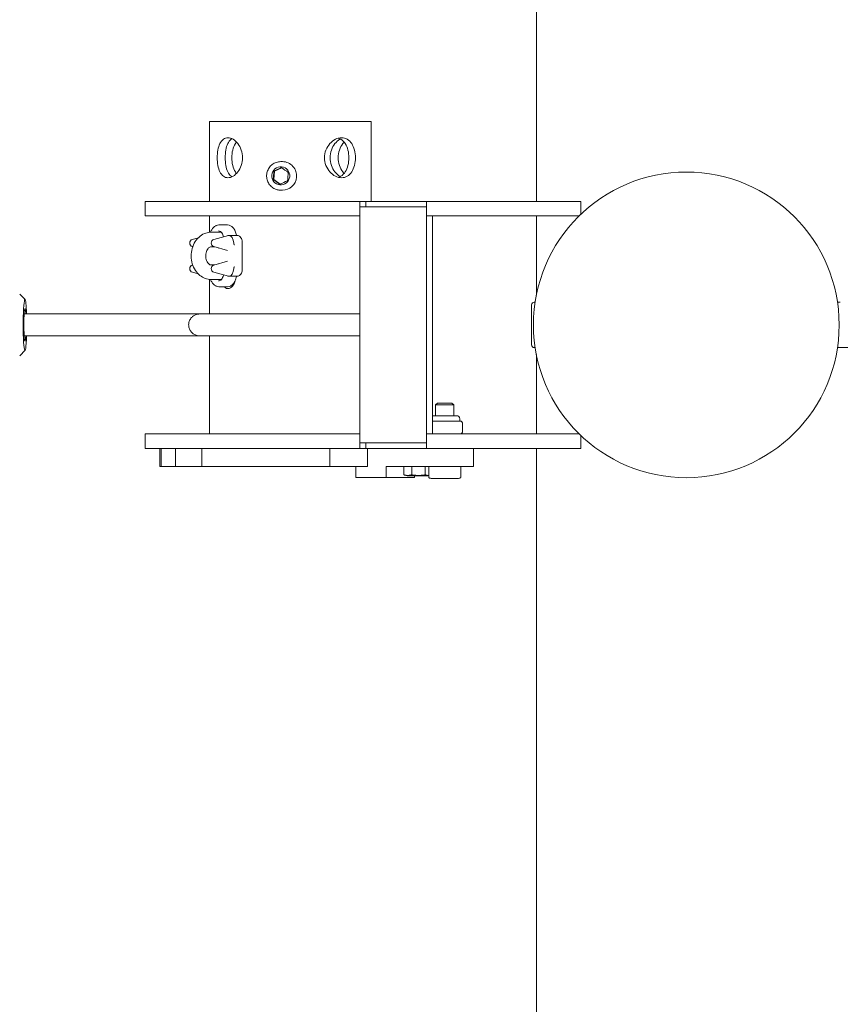
# Model space of a CAD drawing. Units: millimetres. Extents: x -58233 to -1687, y -2000 to 2000.
# Drawn here: x -5284 to -4833, y -374 to 168 of the extents above; entities that cross this region are included whole.
import ezdxf

# ---------------------------------------------------------------- set-up
doc = ezdxf.new("R2010")
doc.units = ezdxf.units.MM
doc.header["$MEASUREMENT"] = 0

msp = doc.modelspace()

# ---------------------------------------------------------------- linework, layer by layer
at = {"color": 1, "linetype": 'Continuous', "lineweight": 0}
for p, q in [((-5000, 68), (-5000, 2000)), ((-5000, 68), (-5000, 2000)), ((-5000, -2000), (-5000, -68)), ((-5000, -2000), (-5000, -68))]:
    msp.add_line(p, q, dxfattribs=at)
at = {"color": 0, "linetype": 'Continuous', "lineweight": 0}
for p, q in [((-5107.24, 112), (-5179.9, 112)), ((-5179.9, 112), (-5179.9, 68)), ((-5091, 112), (-5107.24, 112)), ((-5091, 112), (-5091, 68)), ((-5139.8, 89.85), (-5140.71, 89.85)), ((-5144.6, 80.09), (-5144.15, 84.69)), ((-5144.48, 84.69), (-5144.15, 84.69)), ((-5144.15, 84.69), (-5140.16, 86.51)), ((-5144.93, 80.09), (-5144.6, 80.09)), ((-5140.99, 77.49), (-5144.6, 80.09)), ((-5139.8, 74.15), (-5140.71, 74.15)), ((-5167.44, 68), (-5215.45, 68)), ((-5215.45, 68), (-5215.45, 60)), ((-5167.44, 68), (-5097.11, 68)), ((-5097.11, 68), (-5093.91, 68)), ((-5097.11, 60), (-5097.11, 68)), ((-5093.91, 68), (-5060.45, 68)), ((-5093.91, 65), (-5093.91, 68)), ((-5060.45, 68), (-4975.45, 68)), ((-5060.45, 60), (-5060.45, 68)), ((-4975.45, 68), (-4975.45, 60.97)), ((-5215.45, 60), (-5167.44, 60)), ((-5179.9, 60), (-5179.9, 50.96)), ((-5097.11, 60), (-5167.44, 60)), ((-5097.11, 65), (-5097.11, -65)), ((-5060.45, 65), (-5097.11, 65)), ((-5060.45, -65), (-5060.45, 65)), ((-4976.45, 60), (-5060.45, 60)), ((-5057.25, 60), (-5057.25, -60)), ((-5000, 16.33), (-5000, 60)), ((-5000, 16.33), (-5000, 60)), ((-5170, 55), (-5174.83, 55)), ((-5179.08, 51), (-5173.43, 51)), ((-5177.56, 47.02), (-5169.55, 49.25)), ((-5169.6, 49.25), (-5169.84, 49.25)), ((-5164.64, 49.25), (-5169.31, 49.25)), ((-5189.36, 47.02), (-5186.22, 47.89)), ((-5161.88, 30.95), (-5161.88, 45.05)), ((-5189.36, 43.08), (-5189.19, 43.03)), ((-5179.08, 43), (-5177.27, 43)), ((-5177.56, 43.08), (-5170.07, 41)), ((-5189.36, 32.92), (-5189.19, 32.97)), ((-5177.27, 33), (-5179.08, 33)), ((-5177.56, 32.92), (-5170.07, 35)), ((-5189.36, 28.98), (-5186.22, 28.11)), ((-5177.56, 28.98), (-5169.55, 26.75)), ((-5179.9, 25.04), (-5179.9, 6)), ((-5173.43, 25), (-5179.08, 25)), ((-5169.84, 26.75), (-5169.6, 26.75)), ((-5164.64, 26.75), (-5169.31, 26.75)), ((-5166.56, 23.02), (-5166.34, 22.85)), ((-5281.47, 13.97), (-5284.45, 16.96)), ((-5170, 21), (-5174.83, 21)), ((-5002.63, 11), (-5002.63, -11)), ((-5000.67, 12.5), (-5001.13, 12.5)), ((-4832.67, 12.5), (-4834.23, 12.5)), ((-5282.01, 6), (-5185.43, 6)), ((-5282.01, -6), (-5185.43, -6)), ((-5179.9, -6), (-5179.9, -60)), ((-5281.47, -13.97), (-5284.45, -16.96)), ((-5001.13, -12.5), (-5000.67, -12.5)), ((-4834.23, -12.5), (-4832.67, -12.5)), ((-4832.67, -12.5), (-4755.83, -12.5)), ((-5000, -60), (-5000, -16.33)), ((-5000, -60), (-5000, -16.33)), ((-5054.45, -43), (-5055.45, -44)), ((-5054.45, -43), (-5046.45, -43)), ((-5046.45, -43), (-5045.45, -44)), ((-5045.45, -44), (-5055.45, -44)), ((-5055.45, -50), (-5055.45, -44)), ((-5045.45, -50), (-5045.45, -44)), ((-5055.96, -53), (-5057.25, -53)), ((-5043.85, -50), (-5057.05, -50)), ((-5055.96, -53), (-5053.89, -53)), ((-5047.04, -53), (-5053.89, -53)), ((-5047.04, -53), (-5044.96, -53)), ((-5041.53, -53), (-5044.96, -53)), ((-5042.2, -53), (-5042.2, -51.7)), ((-5041.53, -53), (-5041.45, -53)), ((-5040.75, -59.08), (-5040.75, -53.92)), ((-5167.44, -60), (-5215.45, -60)), ((-5215.45, -60), (-5215.45, -68)), ((-5167.44, -60), (-5097.11, -60)), ((-5097.11, -68), (-5097.11, -60)), ((-5097.11, -65), (-5060.45, -65)), ((-5093.91, -68), (-5093.91, -65)), ((-5060.45, -60), (-4976.45, -60)), ((-5060.45, -68), (-5060.45, -60)), ((-4975.45, -60.97), (-4975.45, -68)), ((-5215.45, -68), (-5167.44, -68)), ((-5207.23, -68), (-5207.23, -78)), ((-5206.63, -68), (-5206.63, -78)), ((-5198.65, -68), (-5198.65, -78)), ((-5184.14, -68), (-5184.14, -78)), ((-5097.11, -68), (-5167.44, -68)), ((-5113.66, -68), (-5113.66, -78)), ((-5093.91, -68), (-5097.11, -68)), ((-5060.45, -68), (-5093.91, -68)), ((-5092.96, -68), (-5092.96, -78)), ((-4975.45, -68), (-5060.45, -68)), ((-5034.65, -78), (-5034.65, -68)), ((-5207.23, -78), (-5206.63, -78)), ((-5206.63, -78), (-5203.29, -78)), ((-5198.65, -78), (-5203.29, -78)), ((-5198.65, -78), (-5194.36, -78)), ((-5185.86, -78), (-5194.36, -78)), ((-5184.14, -78), (-5185.86, -78)), ((-5184.14, -78), (-5179.04, -78)), ((-5172.17, -78), (-5179.04, -78)), ((-5167.29, -78), (-5172.17, -78)), ((-5167.29, -78), (-5164.59, -78)), ((-5164.59, -78), (-5159, -78)), ((-5154.49, -78), (-5159, -78)), ((-5149.23, -78), (-5154.49, -78)), ((-5149.23, -78), (-5141.88, -78)), ((-5141.88, -78), (-5136.41, -78)), ((-5134.76, -78), (-5136.41, -78)), ((-5129.67, -78), (-5134.76, -78)), ((-5129.67, -78), (-5118.48, -78)), ((-5118.48, -78), (-5113.66, -78)), ((-5110.75, -78), (-5113.66, -78)), ((-5110.75, -78), (-5096.91, -78)), ((-5099.43, -78), (-5099.43, -84)), ((-5096.91, -78), (-5092.96, -78)), ((-5082.67, -78), (-5082.67, -84)), ((-5051.25, -78), (-5082.67, -78)), ((-5072.93, -78.1), (-5072.93, -82.5)), ((-5068.62, -78.1), (-5068.62, -82.5)), ((-5061.14, -78.1), (-5061.14, -82.5)), ((-5059.25, -78.1), (-5059.25, -83.94)), ((-5051.25, -78), (-5047.05, -78)), ((-5035.85, -78), (-5047.05, -78)), ((-5041.65, -78.1), (-5041.65, -83.94)), ((-5035.85, -78), (-5034.65, -78)), ((-5099.43, -84), (-5098.83, -84)), ((-5082.67, -84), (-5098.83, -84)), ((-5082.67, -84), (-5082.33, -84)), ((-5067.5, -84), (-5082.33, -84)), ((-5071.2, -83), (-5059.7, -83)), ((-5067.5, -84), (-5067.02, -84)), ((-5067.02, -83), (-5067.02, -84)), ((-5057.95, -84.5), (-5042.95, -84.5))]:
    msp.add_line(p, q, dxfattribs=at)
msp.add_circle((-4917.45, 0), 84.15, dxfattribs=at)
for centre, radius, start, end in [((-5188.81, 45.05), 2.04, 105.5618, 254.4382), ((-5177.01, 45.05), 2.04, 105.5618, 254.4382), ((-5188.81, 30.95), 2.04, 105.5618, 254.4382), ((-5177.01, 30.95), 2.04, 105.5618, 254.4382), ((-5001.13, 11), 1.5, 90, 180), ((-5001.13, -11), 1.5, 180, 270), ((-5057, -51.7), 1.7, 91.7365, 98.4954), ((-5057.05, -50.05), 0.05, 90, 91.7365), ((-5043.85, -50.05), 0.05, 88.2635, 90), ((-5043.9, -51.7), 1.7, 360, 88.2635), ((-5041.45, -53.1), 0.1, 59.3542, 90), ((-5042.1, -54.2), 1.38, 12.8662, 59.3542), ((-5042.1, -58.8), 1.38, 300.6458, 347.1338), ((-5041.45, -59.9), 0.1, 270, 300.6458), ((-5059.15, -78.1), 0.1, 90, 180), ((-5041.75, -78.1), 0.1, 360, 90), ((-5070.45, -77.05), 6, 248.8131, 262.8519), ((-5060.45, -77.05), 6, 277.1481, 281.4978), ((-5059.15, -83.94), 0.1, 180, 216.0491), ((-5056.82, -75.57), 9, 257.9984, 262.797), ((-5044.08, -75.57), 9, 277.203, 282.0016), ((-5041.75, -83.94), 0.1, 323.9509, 0)]:
    msp.add_arc(centre, radius, start, end, dxfattribs=at)
at = {"color": 0, "linetype": 'Continuous', "lineweight": 0, "extrusion": (2.24227e-16, 3.74809e-19, -1)}
msp.add_ellipse((-5140.76, 82), major_axis=(0, -5), ratio=0.995203, start_param=-1.472807, end_param=4.810378, dxfattribs=at)
at = {"color": 0, "linetype": 'Continuous', "lineweight": 0}
for centre, major_axis, ratio, start_param, end_param in [((-5139.8, 82), (0, 7.85), 0.995203, -1.668785, 0), ((-5139.61, 85.25), (-10.07, 7.18), 0.05697, -1.83835, -1.462737), ((-5137.97, 81.61), (1.22, 12.31), 0.097363, -1.748985, -1.373373), ((-5140.29, 78.36), (11.28, 5.09), 0.040393, -1.669307, -1.293694), ((-5139.8, 82), (0, -7.85), 0.995203, 0, 1.472807), ((-5169.31, 45.05), (0, 4.2), 0.634537, -1.570796, 0), ((-5169.31, 30.95), (0, -4.2), 0.634537, 0, 1.570796), ((-5061.21, -78.1), (0, -0.1), 0.662336, -4.712389, -3.141593)]:
    msp.add_ellipse(centre, major_axis=major_axis, ratio=ratio, start_param=start_param, end_param=end_param, dxfattribs=at)
at = {"color": 0, "linetype": 'Continuous', "lineweight": 0, "extrusion": (0, 0, -1)}
for centre, major_axis, ratio, start_param, end_param in [((-5145.89, 82.39), (-1.22, -12.31), 0.097363, -1.768219, -1.392607), ((-5281.54, 0), (0, -14), 0.070328, -1.127885, 3.141593), ((-5281.54, 0), (0, -9), 0.070328, 0, 3.982661), ((-5281.54, 0), (0, -9), 0.070328, -0.841069, 0)]:
    msp.add_ellipse(centre, major_axis=major_axis, ratio=ratio, start_param=start_param, end_param=end_param, dxfattribs=at)
at = {"color": 0, "linetype": 'Continuous', "lineweight": 0, "extrusion": (-4.111e-16, 1.41509e-15, -1)}
msp.add_ellipse((-5143.57, 85.64), major_axis=(-11.28, -5.09), ratio=0.040393, start_param=-1.847898, end_param=-1.472286, dxfattribs=at)
at = {"color": 0, "linetype": 'Continuous', "lineweight": 0, "extrusion": (3.42583e-16, 1.7312e-16, -1)}
msp.add_ellipse((-5144.25, 78.75), major_axis=(10.07, -7.18), ratio=0.05697, start_param=-1.678855, end_param=-1.303243, dxfattribs=at)
at = {"color": 0, "linetype": 'Continuous', "lineweight": 0, "extrusion": (-1.15036e-41, -4.32747e-29, -1)}
msp.add_ellipse((-5281.54, 0), major_axis=(0, 14), ratio=0.070328, start_param=0, end_param=1.127885, dxfattribs=at)
at = {"color": 0, "linetype": 'Continuous', "lineweight": 0, "extrusion": (2.26209e-16, 3.03047e-31, -1)}
msp.add_ellipse((-5072.81, -78.1), major_axis=(0.115, 0), ratio=0.869336, start_param=-3.141593, end_param=-1.570796, dxfattribs=at)
at = {"color": 0, "linetype": 'Continuous', "lineweight": 0, "extrusion": (2.844e-16, -1.22849e-30, -1)}
msp.add_ellipse((-5068.57, -78.1), major_axis=(0, -0.1), ratio=0.487968, start_param=-4.712389, end_param=-3.141593, dxfattribs=at)
at = {"color": 0, "linetype": 'Continuous', "lineweight": 0}
for points, knots in [([(-5175.72, 92), (-5175.72, 93.39), (-5175.6, 94.86), (-5175.09, 97.57), (-5174.69, 98.8), (-5173.73, 100.75), (-5173.09, 101.6), (-5171.57, 102.72), (-5170.69, 103), (-5168.92, 103), (-5167.93, 102.72), (-5166.01, 101.6), (-5165.09, 100.75), (-5163.59, 98.8), (-5162.91, 97.57), (-5161.99, 94.86), (-5161.76, 93.39), (-5161.76, 90.61), (-5161.99, 89.14), (-5162.91, 86.43), (-5163.59, 85.2), (-5165.09, 83.25), (-5166.01, 82.4), (-5167.93, 81.28), (-5168.92, 81), (-5170.69, 81), (-5171.57, 81.28), (-5173.09, 82.4), (-5173.73, 83.25), (-5174.69, 85.2), (-5175.09, 86.43), (-5175.6, 89.14), (-5175.72, 90.61), (-5175.72, 92)], [0, 0, 0, 0, 0.416252, 0.416252, 0.832504, 0.832504, 1.248701, 1.248701, 1.664897, 1.664897, 2.081094, 2.081094, 2.49729, 2.49729, 2.913542, 2.913542, 3.329794, 3.329794, 3.746047, 3.746047, 4.162299, 4.162299, 4.578495, 4.578495, 4.994692, 4.994692, 5.410888, 5.410888, 5.827085, 5.827085, 6.243337, 6.243337, 6.659589, 6.659589, 6.659589, 6.659589]), ([(-5116.62, 92), (-5116.62, 93.39), (-5116.36, 94.86), (-5115.33, 97.57), (-5114.55, 98.8), (-5112.83, 100.75), (-5111.76, 101.6), (-5109.5, 102.72), (-5108.32, 103), (-5106.17, 103), (-5105.08, 102.72), (-5103.15, 101.6), (-5102.31, 100.75), (-5101.03, 98.8), (-5100.49, 97.57), (-5099.79, 94.86), (-5099.62, 93.39), (-5099.62, 90.61), (-5099.79, 89.14), (-5100.49, 86.43), (-5101.03, 85.2), (-5102.31, 83.25), (-5103.15, 82.4), (-5105.08, 81.28), (-5106.17, 81), (-5108.32, 81), (-5109.5, 81.28), (-5111.76, 82.4), (-5112.83, 83.25), (-5114.55, 85.2), (-5115.33, 86.43), (-5116.36, 89.14), (-5116.62, 90.61), (-5116.62, 92)], [0, 0, 0, 0, 0.416252, 0.416252, 0.832504, 0.832504, 1.248701, 1.248701, 1.664897, 1.664897, 2.081094, 2.081094, 2.49729, 2.49729, 2.913542, 2.913542, 3.329794, 3.329794, 3.746047, 3.746047, 4.162299, 4.162299, 4.578495, 4.578495, 4.994692, 4.994692, 5.410888, 5.410888, 5.827085, 5.827085, 6.243337, 6.243337, 6.659589, 6.659589, 6.659589, 6.659589]), ([(-5167.58, 102.48), (-5167.74, 102.38), (-5167.91, 102.28), (-5168.81, 101.6), (-5169.43, 100.75), (-5170.36, 98.81), (-5170.73, 97.57), (-5171.21, 94.87), (-5171.32, 93.39), (-5171.32, 92)], [5.331112, 5.331112, 5.331112, 5.331112, 5.418498, 5.418498, 5.835261, 5.835261, 6.25212, 6.25212, 6.66898, 6.66898, 6.66898, 6.66898]), ([(-5167.67, 92), (-5167.67, 93.39), (-5167.51, 94.87), (-5166.83, 97.57), (-5166.31, 98.81), (-5165.5, 100.07), (-5165.29, 100.36), (-5165.07, 100.63)], [0, 0, 0, 0, 0.4168594, 0.4168594, 0.8337189, 0.8337189, 0.9601317, 0.9601317, 0.9601317, 0.9601317]), ([(-5113.54, 92), (-5113.54, 93.39), (-5113.3, 94.87), (-5112.35, 97.57), (-5111.65, 98.81), (-5110.11, 100.75), (-5109.17, 101.6), (-5108.1, 102.21), (-5108, 102.27), (-5107.9, 102.32)], [0, 0, 0, 0, 0.416859, 0.416859, 0.833719, 0.833719, 1.250482, 1.250482, 1.292046, 1.292046, 1.292046, 1.292046]), ([(-5105.83, 100.63), (-5106.09, 100.36), (-5106.33, 100.07), (-5107.31, 98.8), (-5107.99, 97.57), (-5108.91, 94.86), (-5109.14, 93.39), (-5109.14, 92)], [5.7009625, 5.7009625, 5.7009625, 5.7009625, 5.8270845, 5.8270845, 6.2433368, 6.2433368, 6.659589, 6.659589, 6.659589, 6.659589]), ([(-5109.03, 81.23), (-5108.54, 81.38), (-5108.06, 81.58), (-5106.66, 82.4), (-5105.84, 83.25), (-5104.59, 85.19), (-5104.07, 86.43), (-5103.39, 89.13), (-5103.23, 90.61), (-5103.23, 93.39), (-5103.39, 94.87), (-5104.07, 97.57), (-5104.59, 98.81), (-5105.84, 100.75), (-5106.66, 101.6), (-5108.06, 102.42), (-5108.54, 102.62), (-5109.03, 102.77)], [1.888613, 1.888613, 1.888613, 1.888613, 2.084008, 2.084008, 2.500771, 2.500771, 2.91763, 2.91763, 3.33449, 3.33449, 3.751349, 3.751349, 4.168209, 4.168209, 4.584972, 4.584972, 4.780367, 4.780367, 4.780367, 4.780367]), ([(-5171.32, 92), (-5171.32, 90.61), (-5171.21, 89.13), (-5170.73, 86.43), (-5170.36, 85.19), (-5169.43, 83.25), (-5168.81, 82.4), (-5167.91, 81.72), (-5167.74, 81.62), (-5167.58, 81.52)], [0, 0, 0, 0, 0.416859, 0.416859, 0.833719, 0.833719, 1.250482, 1.250482, 1.337867, 1.337867, 1.337867, 1.337867]), ([(-5165.07, 83.37), (-5165.29, 83.64), (-5165.5, 83.93), (-5166.31, 85.19), (-5166.83, 86.43), (-5167.51, 89.13), (-5167.67, 90.61), (-5167.67, 92)], [5.7088478, 5.7088478, 5.7088478, 5.7088478, 5.8352606, 5.8352606, 6.2521201, 6.2521201, 6.6689795, 6.6689795, 6.6689795, 6.6689795]), ([(-5140.71, 89.85), (-5141.54, 89.85), (-5142.38, 89.71), (-5143.96, 89.19), (-5144.71, 88.8), (-5146.04, 87.8), (-5146.63, 87.19), (-5147.59, 85.82), (-5147.96, 85.05), (-5148.43, 83.45), (-5148.54, 82.61), (-5148.5, 80.93), (-5148.34, 80.1), (-5147.77, 78.53), (-5147.35, 77.79), (-5146.32, 76.47), (-5145.7, 75.9), (-5144.3, 74.98), (-5143.53, 74.63), (-5142.07, 74.24), (-5141.39, 74.15), (-5140.71, 74.15)], [0, 0, 0, 0, 0.319809, 0.319809, 0.639657, 0.639657, 0.959604, 0.959604, 1.279669, 1.279669, 1.599827, 1.599827, 1.920015, 1.920015, 2.24016, 2.24016, 2.560205, 2.560205, 2.880131, 2.880131, 3.141593, 3.141593, 3.141593, 3.141593]), ([(-5107.9, 81.68), (-5108, 81.73), (-5108.1, 81.79), (-5109.17, 82.4), (-5110.11, 83.25), (-5111.65, 85.19), (-5112.35, 86.43), (-5113.3, 89.13), (-5113.54, 90.61), (-5113.54, 92)], [5.376933, 5.376933, 5.376933, 5.376933, 5.418498, 5.418498, 5.835261, 5.835261, 6.25212, 6.25212, 6.66898, 6.66898, 6.66898, 6.66898]), ([(-5109.14, 92), (-5109.14, 90.61), (-5108.91, 89.14), (-5107.99, 86.43), (-5107.31, 85.2), (-5106.33, 83.93), (-5106.09, 83.64), (-5105.83, 83.37)], [0, 0, 0, 0, 0.4162522, 0.4162522, 0.8325044, 0.8325044, 0.9586265, 0.9586265, 0.9586265, 0.9586265]), ([(-5174.83, 55), (-5175.3, 55), (-5175.76, 54.91), (-5176.65, 54.54), (-5177.07, 54.28), (-5177.85, 53.6), (-5178.2, 53.19), (-5178.83, 52.26), (-5179.1, 51.74), (-5179.35, 51.11), (-5179.37, 51.05), (-5179.39, 50.99)], [0, 0, 0, 0, 0.252585, 0.252585, 0.50517, 0.50517, 0.757755, 0.757755, 1.01034, 1.01034, 1.036536, 1.036536, 1.036536, 1.036536]), ([(-5170, 55), (-5169.46, 55), (-5168.92, 54.87), (-5167.88, 54.35), (-5167.39, 53.97), (-5166.51, 52.97), (-5166.11, 52.35), (-5165.47, 50.96), (-5165.22, 50.19), (-5165.05, 49.33), (-5165.05, 49.29), (-5165.04, 49.25)], [0, 0, 0, 0, 0.306043, 0.306043, 0.619897, 0.619897, 0.942456, 0.942456, 1.266876, 1.266876, 1.282461, 1.282461, 1.282461, 1.282461]), ([(-5179.08, 25), (-5180.19, 25), (-5181.29, 25.2), (-5183.4, 25.96), (-5184.39, 26.54), (-5186.23, 28.03), (-5187.06, 28.96), (-5188.47, 31.12), (-5189.03, 32.35), (-5189.81, 34.99), (-5190.02, 36.4), (-5190.05, 39.24), (-5189.87, 40.66), (-5189.13, 43.39), (-5188.57, 44.69), (-5187.1, 47), (-5186.21, 48.02), (-5184.18, 49.61), (-5183.07, 50.21), (-5180.98, 50.85), (-5180.03, 51), (-5179.08, 51)], [3.141593, 3.141593, 3.141593, 3.141593, 3.414952, 3.414952, 3.699191, 3.699191, 4.009892, 4.009892, 4.346837, 4.346837, 4.697035, 4.697035, 5.050319, 5.050319, 5.401035, 5.401035, 5.738837, 5.738837, 6.048215, 6.048215, 6.283185, 6.283185, 6.283185, 6.283185]), ([(-5174.91, 51.7), (-5174.59, 51.7), (-5174.26, 51.61), (-5173.67, 51.25), (-5173.39, 50.99), (-5172.92, 50.37), (-5172.71, 50), (-5172.41, 49.25), (-5172.3, 48.88), (-5172.22, 48.51)], [0, 0, 0, 0, 0.368207, 0.368207, 0.696281, 0.696281, 1.005918, 1.005918, 1.254459, 1.254459, 1.254459, 1.254459]), ([(-5169.55, 49.25), (-5169.55, 49.25), (-5169.55, 49.25), (-5169.56, 49.25), (-5169.57, 49.25), (-5169.6, 49.25), (-5169.6, 49.25), (-5169.6, 49.25)], [0.00764493, 0.00764493, 0.00764493, 0.00764493, 0.00790858, 0.00790858, 0.0196285, 0.0196285, 0.019827, 0.019827, 0.019827, 0.019827]), ([(-5161.88, 45.05), (-5161.88, 45.48), (-5161.92, 45.91), (-5162.09, 46.73), (-5162.22, 47.12), (-5162.55, 47.83), (-5162.75, 48.15), (-5163.21, 48.67), (-5163.47, 48.88), (-5164.03, 49.17), (-5164.32, 49.25), (-5164.63, 49.25), (-5164.63, 49.25), (-5164.64, 49.25)], [4.712389, 4.712389, 4.712389, 4.712389, 5.026548, 5.026548, 5.340708, 5.340708, 5.654867, 5.654867, 5.969026, 5.969026, 6.277802, 6.277802, 6.283185, 6.283185, 6.283185, 6.283185]), ([(-5166.26, 44), (-5166.26, 44), (-5166.26, 44), (-5166.27, 44.04), (-5166.28, 44.08), (-5166.3, 44.13), (-5166.31, 44.15), (-5166.32, 44.18), (-5166.33, 44.19), (-5166.34, 44.2)], [-0.00030944, -0.00030944, -0.00030944, -0.00030944, 0, 0, 0.0133255, 0.0133255, 0.02062069, 0.02062069, 0.02648951, 0.02648951, 0.02648951, 0.02648951]), ([(-5179.08, 33), (-5179.27, 33), (-5179.46, 33.03), (-5179.83, 33.19), (-5179.99, 33.28), (-5180.41, 33.6), (-5180.69, 33.87), (-5181.17, 34.55), (-5181.38, 34.93), (-5181.71, 35.77), (-5181.84, 36.24), (-5182.01, 37.22), (-5182.05, 37.73), (-5182.02, 38.74), (-5181.95, 39.25), (-5181.72, 40.19), (-5181.57, 40.63), (-5181.2, 41.41), (-5180.98, 41.74), (-5180.53, 42.29), (-5180.29, 42.5), (-5179.82, 42.83), (-5179.59, 42.92), (-5179.28, 42.99), (-5179.18, 43), (-5179.08, 43)], [3.141593, 3.141593, 3.141593, 3.141593, 3.455752, 3.455752, 3.663026, 3.663026, 3.972415, 3.972415, 4.236474, 4.236474, 4.4941, 4.4941, 4.752168, 4.752168, 5.010719, 5.010719, 5.268474, 5.268474, 5.526775, 5.526775, 5.796064, 5.796064, 6.116313, 6.116313, 6.283185, 6.283185, 6.283185, 6.283185]), ([(-5172.22, 27.49), (-5172.24, 27.42), (-5172.25, 27.35), (-5172.38, 26.82), (-5172.54, 26.38), (-5172.92, 25.62), (-5173.15, 25.3), (-5173.65, 24.77), (-5173.91, 24.58), (-5174.42, 24.35), (-5174.67, 24.3), (-5174.91, 24.3)], [1.887133, 1.887133, 1.887133, 1.887133, 1.934279, 1.934279, 2.243596, 2.243596, 2.551814, 2.551814, 2.864314, 2.864314, 3.141593, 3.141593, 3.141593, 3.141593]), ([(-5166.34, 31.8), (-5166.34, 31.8), (-5166.33, 31.81), (-5166.32, 31.83), (-5166.31, 31.84), (-5166.29, 31.9), (-5166.28, 31.94), (-5166.26, 32), (-5166.26, 32), (-5166.26, 32)], [0, 0, 0, 0, 0.00095173, 0.00095173, 0.00790862, 0.00790862, 0.0196285, 0.0196285, 0.019827, 0.019827, 0.019827, 0.019827]), ([(-5164.64, 26.75), (-5164.35, 26.75), (-5164.07, 26.82), (-5163.52, 27.08), (-5163.26, 27.28), (-5162.8, 27.78), (-5162.59, 28.09), (-5162.26, 28.78), (-5162.12, 29.17), (-5161.94, 29.98), (-5161.89, 30.41), (-5161.88, 30.88), (-5161.88, 30.91), (-5161.88, 30.95)], [3.141593, 3.141593, 3.141593, 3.141593, 3.436398, 3.436398, 3.743865, 3.743865, 4.058024, 4.058024, 4.372183, 4.372183, 4.686343, 4.686343, 4.712389, 4.712389, 4.712389, 4.712389]), ([(-5179.39, 25.01), (-5179.37, 24.95), (-5179.35, 24.89), (-5179.1, 24.26), (-5178.83, 23.74), (-5178.2, 22.81), (-5177.85, 22.4), (-5177.07, 21.72), (-5176.65, 21.46), (-5175.76, 21.09), (-5175.3, 21), (-5174.83, 21)], [2.105057, 2.105057, 2.105057, 2.105057, 2.131252, 2.131252, 2.383837, 2.383837, 2.636422, 2.636422, 2.889008, 2.889008, 3.141593, 3.141593, 3.141593, 3.141593]), ([(-5165.91, 24.09), (-5165.95, 23.96), (-5165.98, 23.83), (-5166.24, 22.96), (-5166.58, 22.29), (-5167.33, 21.23), (-5167.8, 20.76), (-5168.8, 20.15), (-5169.33, 20), (-5170.28, 20), (-5170.78, 20.15), (-5171.43, 20.61), (-5171.63, 20.79), (-5171.81, 21)], [1.99799, 1.99799, 1.99799, 1.99799, 2.036781, 2.036781, 2.263092, 2.263092, 2.489399, 2.489399, 2.715707, 2.715707, 2.942014, 2.942014, 3.051511, 3.051511, 3.051511, 3.051511]), ([(-5170, 21), (-5169.46, 21), (-5168.92, 21.13), (-5167.88, 21.65), (-5167.39, 22.03), (-5166.51, 23.03), (-5166.11, 23.65), (-5165.47, 25.04), (-5165.22, 25.81), (-5165.05, 26.67), (-5165.05, 26.71), (-5165.04, 26.75)], [3.141593, 3.141593, 3.141593, 3.141593, 3.447635, 3.447635, 3.76149, 3.76149, 4.084049, 4.084049, 4.408469, 4.408469, 4.424054, 4.424054, 4.424054, 4.424054]), ([(-5169.6, 26.75), (-5169.6, 26.75), (-5169.6, 26.75), (-5169.58, 26.75), (-5169.56, 26.75), (-5169.55, 26.75), (-5169.55, 26.75), (-5169.55, 26.75)], [-0.00030944, -0.00030944, -0.00030944, -0.00030944, 0, 0, 0.0133255, 0.0133255, 0.01692935, 0.01692935, 0.01692935, 0.01692935]), ([(-5185.43, -6), (-5185.72, -6), (-5186.01, -5.98), (-5186.92, -5.85), (-5187.55, -5.65), (-5188.69, -5.08), (-5189.22, -4.7), (-5190.12, -3.79), (-5190.5, -3.27), (-5191.08, -2.12), (-5191.28, -1.49), (-5191.41, -0.57), (-5191.43, -0.28), (-5191.43, 0.65), (-5191.32, 1.31), (-5190.91, 2.52), (-5190.6, 3.1), (-5189.84, 4.12), (-5189.36, 4.57), (-5188.32, 5.3), (-5187.73, 5.58), (-5186.84, 5.84), (-5186.57, 5.9), (-5186, 5.98), (-5185.71, 6), (-5185.43, 6)], [0, 0, 0, 0, 0.868121, 0.868121, 2.779938, 2.779938, 4.691791, 4.691791, 6.602633, 6.602633, 8.541712, 8.541712, 9.390238, 9.390238, 11.335987, 11.335987, 13.246587, 13.246587, 15.158449, 15.158449, 17.070266, 17.070266, 17.916609, 17.916609, 18.780407, 18.780407, 18.780407, 18.780407]), ([(-5185.43, 6), (-5185.31, 6), (-5185.31, 6), (-5184.83, 6), (-5184.45, 6), (-5183.43, 6), (-5182.79, 6), (-5181.26, 6), (-5180.37, 6), (-5178.35, 6), (-5177.23, 6), (-5174.76, 6), (-5173.42, 6), (-5170.54, 6), (-5169, 6), (-5165.76, 6), (-5164.05, 6), (-5160.57, 6), (-5158.79, 6), (-5155.06, 6), (-5153.1, 6), (-5149.09, 6), (-5147.04, 6), (-5142.9, 6), (-5140.81, 6), (-5136.6, 6), (-5134.48, 6), (-5130.27, 6), (-5128.17, 6), (-5124.03, 6), (-5121.98, 6), (-5117.97, 6), (-5116.01, 6), (-5112.19, 6), (-5110.34, 6), (-5106.79, 6), (-5105.08, 6), (-5101.84, 6), (-5100.3, 6), (-5098.26, 6), (-5097.68, 6), (-5097.11, 6)], [0, 0, 0, 0, 5.889901, 5.889901, 12.214022, 12.214022, 18.538144, 18.538144, 24.862266, 24.862266, 31.186387, 31.186387, 37.510509, 37.510509, 43.834629, 43.834629, 50.159449, 50.159449, 56.218554, 56.218554, 62.551179, 62.551179, 68.875277, 68.875277, 75.199399, 75.199399, 81.523521, 81.523521, 87.847642, 87.847642, 94.171764, 94.171764, 100.495886, 100.495886, 106.820007, 106.820007, 113.144129, 113.144129, 119.468251, 119.468251, 122.117118, 122.117118, 122.117118, 122.117118]), ([(-5097.11, -6), (-5097.76, -6), (-5098.43, -6), (-5100.57, -6), (-5102.12, -6), (-5105.38, -6), (-5107.1, -6), (-5110.67, -6), (-5112.53, -6), (-5116.35, -6), (-5118.33, -6), (-5122.35, -6), (-5124.4, -6), (-5128.55, -6), (-5130.65, -6), (-5134.86, -6), (-5136.98, -6), (-5141.18, -6), (-5143.28, -6), (-5147.41, -6), (-5149.45, -6), (-5153.33, -6), (-5155.18, -6), (-5158.88, -6), (-5160.73, -6), (-5164.27, -6), (-5165.98, -6), (-5169.21, -6), (-5170.74, -6), (-5173.6, -6), (-5174.93, -6), (-5177.38, -6), (-5178.49, -6), (-5180.49, -6), (-5181.37, -6), (-5182.88, -6), (-5183.51, -6), (-5184.5, -6), (-5184.87, -6), (-5185.32, -6), (-5185.32, -6), (-5185.43, -6)], [34.784822, 34.784822, 34.784822, 34.784822, 37.810026, 37.810026, 44.134148, 44.134148, 50.45827, 50.45827, 56.782391, 56.782391, 63.106513, 63.106513, 69.430635, 69.430635, 75.754756, 75.754756, 82.078878, 82.078878, 88.402997, 88.402997, 94.728082, 94.728082, 100.683731, 100.683731, 107.016356, 107.016356, 113.340455, 113.340455, 119.664577, 119.664577, 125.988698, 125.988698, 132.31282, 132.31282, 138.636942, 138.636942, 144.961063, 144.961063, 151.285185, 151.285185, 156.90227, 156.90227, 156.90227, 156.90227]), ([(-5040.76, -53.89), (-5040.76, -53.89), (-5040.76, -53.89), (-5040.76, -53.9), (-5040.76, -53.9), (-5040.76, -53.9), (-5040.76, -53.9), (-5040.76, -53.9), (-5040.76, -53.9), (-5040.75, -53.9), (-5040.75, -53.9), (-5040.75, -53.9), (-5040.75, -53.9), (-5040.75, -53.9), (-5040.75, -53.9), (-5040.75, -53.91), (-5040.75, -53.9), (-5040.75, -53.92)], [0.006179946, 0.006179946, 0.006179946, 0.006179946, 0.006521875, 0.006521875, 0.006863805, 0.006863805, 0.007205735, 0.007205735, 0.007547665, 0.007547665, 0.007713717, 0.007713717, 0.007784312, 0.007784312, 0.007844121, 0.007844121, 0.007889594, 0.007889594, 0.007889594, 0.007889594]), ([(-5040.75, -59.08), (-5040.75, -59.08), (-5040.75, -59.09), (-5040.75, -59.09), (-5040.75, -59.09), (-5040.75, -59.1), (-5040.75, -59.1), (-5040.75, -59.1), (-5040.75, -59.1), (-5040.75, -59.1), (-5040.75, -59.1), (-5040.75, -59.1), (-5040.75, -59.1), (-5040.76, -59.1), (-5040.76, -59.1), (-5040.76, -59.1), (-5040.76, -59.1), (-5040.76, -59.1), (-5040.76, -59.1), (-5040.76, -59.11), (-5040.76, -59.11), (-5040.76, -59.11), (-5040.76, -59.11), (-5040.76, -59.11)], [0.007922461, 0.007922461, 0.007922461, 0.007922461, 0.0079341, 0.0079341, 0.007966703, 0.007966703, 0.008014403, 0.008014403, 0.008076526, 0.008076526, 0.00813877, 0.00813877, 0.008234942, 0.008234942, 0.008483914, 0.008483914, 0.008806813, 0.008806813, 0.009129712, 0.009129712, 0.009452611, 0.009452611, 0.009536956, 0.009536956, 0.009536956, 0.009536956]), ([(-5072.93, -82.5), (-5072.78, -82.56), (-5072.62, -82.61), (-5071.9, -82.81), (-5071.31, -82.86), (-5070.77, -82.86), (-5070.24, -82.86), (-5069.65, -82.81), (-5068.92, -82.61), (-5068.77, -82.56), (-5068.62, -82.5)], [-0.3551006, -0.3551006, -0.3551006, -0.3551006, -0.2801158, -0.2801158, 0, 0, 0, 0.2801158, 0.2801158, 0.3551006, 0.3551006, 0.3551006, 0.3551006]), ([(-5068.62, -82.5), (-5068.36, -82.56), (-5068.1, -82.61), (-5066.84, -82.81), (-5065.81, -82.86), (-5064.88, -82.86), (-5063.95, -82.86), (-5062.93, -82.81), (-5061.67, -82.61), (-5061.41, -82.56), (-5061.14, -82.5)], [-0.3551006, -0.3551006, -0.3551006, -0.3551006, -0.2801158, -0.2801158, 0, 0, 0, 0.2801158, 0.2801158, 0.3551006, 0.3551006, 0.3551006, 0.3551006]), ([(-5061.14, -82.5), (-5061.03, -82.56), (-5060.92, -82.61), (-5060.39, -82.81), (-5059.95, -82.86), (-5059.56, -82.86), (-5059.46, -82.86), (-5059.36, -82.85), (-5059.25, -82.85)], [-0.3551006, -0.3551006, -0.3551006, -0.3551006, -0.2801158, -0.2801158, 0, 0, 0, 0.0713622, 0.0713622, 0.0713622, 0.0713622]), ([(-5059.23, -83.99), (-5059.2, -84.04), (-5059.16, -84.08), (-5059.09, -84.16), (-5059.06, -84.19), (-5058.99, -84.25), (-5058.95, -84.27), (-5058.88, -84.31), (-5058.84, -84.33), (-5058.77, -84.36), (-5058.73, -84.37), (-5058.69, -84.37)], [0.1038101, 0.1038101, 0.1038101, 0.1038101, 0.1765661, 0.1765661, 0.2493221, 0.2493221, 0.3220781, 0.3220781, 0.3948341, 0.3948341, 0.4675902, 0.4675902, 0.4675902, 0.4675902]), ([(-5041.67, -83.99), (-5041.7, -84.04), (-5041.74, -84.08), (-5041.81, -84.16), (-5041.84, -84.19), (-5041.91, -84.25), (-5041.95, -84.27), (-5042.02, -84.31), (-5042.06, -84.33), (-5042.13, -84.36), (-5042.17, -84.37), (-5042.21, -84.37)], [0.1038101, 0.1038101, 0.1038101, 0.1038101, 0.1765661, 0.1765661, 0.2493221, 0.2493221, 0.3220781, 0.3220781, 0.3948341, 0.3948341, 0.4675902, 0.4675902, 0.4675902, 0.4675902])]:
    msp.add_open_spline(points, degree=3, knots=knots, dxfattribs=at)
for points, weights in [([(-5169.31, 49.25), (-5169.55, 49.25), (-5169.55, 49.25)], [1.03784940061, 1.03784940061, 1.02987137988]), ([(-5166.34, 44.2), (-5166.65, 44.63), (-5166.65, 45.05)], [1.02741074589, 1.03784940061, 1.03784940061]), ([(-5166.65, 30.95), (-5166.65, 31.37), (-5166.34, 31.8)], [1.03784940061, 1.03784940061, 1.02741074589]), ([(-5169.55, 26.75), (-5169.55, 26.75), (-5169.31, 26.75)], [1.02987137988, 1.03784940061, 1.03784940061])]:
    msp.add_rational_spline(points, weights, degree=2, dxfattribs=at)
for points in [[(-5174.77, 42.31), (-5174.82, 42.3), (-5174.86, 42.3), (-5174.91, 42.3)], [(-5174.91, 33.7), (-5174.86, 33.7), (-5174.82, 33.7), (-5174.77, 33.69)], [(-5168, 21.62), (-5167.87, 21.41), (-5167.73, 21.21), (-5167.58, 21.03)], [(-5072.62, -82.64), (-5072.72, -82.6), (-5072.83, -82.55), (-5072.93, -82.5)]]:
    msp.add_open_spline(points, degree=3, dxfattribs=at)

doc.saveas('drawing.dxf')
